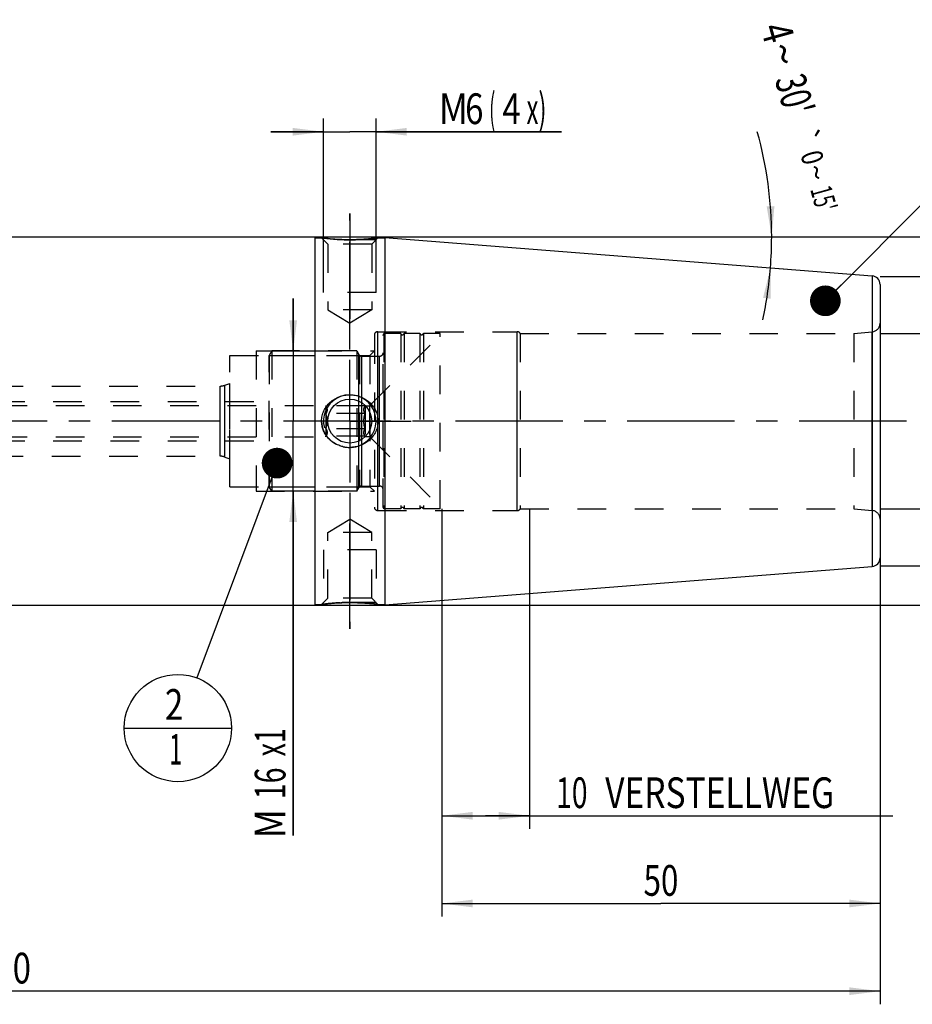
# Model space of a CAD drawing. Units: millimetres. Extents: x 0 to 594, y 0 to 420.
# Drawn here: x 303 to 405, y 153 to 265 of the extents above; entities that cross this region are included whole.
import ezdxf
from ezdxf.enums import TextEntityAlignment as Align

# ---------------------------------------------------------------- set-up
doc = ezdxf.new("R2010")
doc.units = ezdxf.units.MM
doc.header["$LTSCALE"] = 32.67
doc.linetypes.add('CENTER', pattern=[0.6, 0.375, -0.075, 0.075, -0.075])
doc.linetypes.add('HIDDEN', pattern=[0.2, 0.1, -0.1])
doc.layers.get('0').update_dxf_attribs({"linetype": 'CONTINUOUS'})
for name, color, linetype in [('10107295#AF1_AXIS', 7, 'CONTINUOUS'), ('10107295#AF1_DIM', 7, 'CONTINUOUS'), ('10107295_CL', 7, 'CONTINUOUS'), ('10107295_HL', 7, 'CONTINUOUS'), ('30512850_HP_CL', 7, 'CONTINUOUS'), ('30512850_HP_HL', 7, 'CONTINUOUS'), ('30521984_AXIS', 7, 'CONTINUOUS'), ('30521984_DIM', 7, 'CONTINUOUS'), ('606203197-000-00-ED1_CL', 7, 'CONTINUOUS')]:
    doc.layers.add(name, color=color, linetype=linetype)
doc.styles.get("Standard").update_dxf_attribs({"font": 'TXT.SHX', "width": 0.7})
doc.styles.add('TEXTSTYLE_3', font='gdt', dxfattribs={"width": 0.7})
doc.dimstyles.new('DIMSTYLE_1', dxfattribs={"dimtxt": 3.5, "dimasz": 3.5, "dimexe": 0.18, "dimexo": 0.0625, "dimgap": 0.09, "dimtad": 1, "dimdec": 3, "dimdsep": 46, "dimtxsty": 'STANDARD', "dimblk": '_FILLED', "dimblk1": '_FILLED', "dimblk2": '_FILLED', "dimcen": 0.09, "dimclrt": 2, "dimadec": 0, "dimazin": 0, "dimtp": 0.15, "dimtm": 0.15, "dimtfac": 1, "dimtdec": 3, "dimtofl": 0, "dimtmove": 0, "dimatfit": 3, "dimldrblk": '_FILLED', "dimfxl": 1, "dimtolj": 1, "dimarcsym": 0})
doc.dimstyles.new('DIMSTYLE_2', dxfattribs={"dimtxt": 3.5, "dimasz": 3.5, "dimexe": 0.18, "dimexo": 0.0625, "dimgap": 0.09, "dimtad": 1, "dimdec": 3, "dimdsep": 46, "dimtxsty": 'STANDARD', "dimblk": '_FILLED', "dimblk1": '_FILLED', "dimblk2": '_FILLED', "dimcen": 0.09, "dimclrt": 2, "dimadec": 0, "dimazin": 0, "dimtp": 0.1, "dimtm": 0.1, "dimtfac": 1, "dimtdec": 3, "dimtofl": 0, "dimtmove": 0, "dimatfit": 3, "dimldrblk": '_FILLED', "dimfxl": 1, "dimtolj": 1, "dimarcsym": 0})
doc.dimstyles.new('DIMSTYLE_4', dxfattribs={"dimtxt": 3.5, "dimasz": 3.5, "dimexe": 0.18, "dimexo": 0.0625, "dimgap": 0.09, "dimtad": 1, "dimdec": 3, "dimdsep": 46, "dimtxsty": 'STANDARD', "dimblk": '_FILLED', "dimblk1": '_FILLED', "dimblk2": '_FILLED', "dimcen": 0.09, "dimclrt": 2, "dimadec": 0, "dimazin": 0, "dimtp": 0.05, "dimtm": 0.05, "dimtfac": 1, "dimtdec": 3, "dimtofl": 0, "dimtmove": 0, "dimatfit": 3, "dimldrblk": '_FILLED', "dimfxl": 1, "dimtolj": 1, "dimarcsym": 0})
doc.dimstyles.new('DIMSTYLE_5', dxfattribs={"dimtxt": 3.5, "dimasz": 3.5, "dimexe": 0.18, "dimexo": 0.0625, "dimgap": 0.09, "dimtad": 1, "dimdec": 3, "dimdsep": 46, "dimtxsty": 'STANDARD', "dimblk": '_FILLED', "dimblk1": '_FILLED', "dimblk2": '_FILLED', "dimcen": 0.09, "dimclrt": 2, "dimadec": 0, "dimazin": 0, "dimtp": 0.2, "dimtm": 0.2, "dimtfac": 1, "dimtdec": 3, "dimtofl": 0, "dimtmove": 0, "dimatfit": 3, "dimldrblk": '_FILLED', "dimfxl": 1, "dimtolj": 1, "dimarcsym": 0})
doc.dimstyles.new('DIMSTYLE_6', dxfattribs={"dimtxt": 3.5, "dimasz": 3.5, "dimexe": 0.18, "dimexo": 0.0625, "dimgap": 0.09, "dimtad": 1, "dimdec": 3, "dimdsep": 46, "dimtxsty": 'STANDARD', "dimblk": '_FILLED', "dimblk1": '_FILLED', "dimblk2": '_FILLED', "dimcen": 0.09, "dimclrt": 2, "dimadec": 0, "dimazin": 0, "dimtol": 1, "dimtp": 0.25, "dimtm": 0.25, "dimtfac": 1, "dimtdec": 3, "dimtofl": 0, "dimtmove": 0, "dimatfit": 3, "dimldrblk": '_FILLED', "dimfxl": 1, "dimtolj": 1, "dimarcsym": 0})
doc.dimstyles.get("Standard").update_dxf_attribs({"dimtxt": 3.5, "dimasz": 3.5, "dimexe": 0.18, "dimexo": 0.0625, "dimgap": 0.09, "dimtad": 1, "dimdec": 3, "dimdsep": 46, "dimtxsty": 'STANDARD', "dimblk": '_FILLED', "dimblk1": '_FILLED', "dimblk2": '_FILLED', "dimcen": 0.09, "dimclrt": 2, "dimadec": 0, "dimazin": 0, "dimtol": 1, "dimtp": 0.005, "dimtm": 0.005, "dimtfac": 1, "dimtdec": 3, "dimtofl": 0, "dimtmove": 0, "dimatfit": 3, "dimldrblk": '_FILLED', "dimfxl": 1, "dimtolj": 1, "dimarcsym": 0})

# ---------------------------------------------------------------- blocks, each defined once
blk = doc.blocks.new('_FILLED')
at = {"color": 0, "linetype": 'BYBLOCK'}
blk.add_solid([(0, 0), (-1, 0.125), (-1, -0.125)], dxfattribs=at)
blk = doc.blocks.new('*D0')
at = {"layer": '30521984_DIM', "color": 3, "linetype": 'CONTINUOUS'}
for p, q in [((350.95, 209.59), (350.95, 163.09)), ((400.95, 203.59), (400.95, 163.09)), ((350.95, 164.59), (375.95, 164.59)), ((400.95, 164.59), (375.95, 164.59))]:
    blk.add_line(p, q, dxfattribs=at)
at = {"layer": '30521984_DIM', "color": 3, "linetype": 'CONTINUOUS', "xscale": 3.5, "yscale": 3.5, "zscale": 3.5, "rotation": 180}
blk.add_blockref('_FILLED', (350.95, 164.59), dxfattribs=at)
at = {"layer": '30521984_DIM', "color": 3, "linetype": 'CONTINUOUS', "xscale": 3.5, "yscale": 3.5, "zscale": 3.5}
blk.add_blockref('_FILLED', (400.95, 164.59), dxfattribs=at)
at = {"layer": '30521984_DIM', "color": 2, "linetype": 'CONTINUOUS', "width": 0.75}
blk.add_text('50', height=3.5, dxfattribs=at).set_placement((375.95, 165.47), align=Align.CENTER)
blk = doc.blocks.new('*D1')
at = {"layer": '30521984_DIM', "color": 3, "linetype": 'CONTINUOUS'}
for p, q in [((350.95, 209.59), (350.95, 173.09)), ((360.95, 209.59), (360.95, 173.09)), ((350.95, 174.59), (355.95, 174.59)), ((360.95, 174.59), (355.95, 174.59)), ((355.95, 174.59), (402.4, 174.59))]:
    blk.add_line(p, q, dxfattribs=at)
at = {"layer": '30521984_DIM', "color": 3, "linetype": 'CONTINUOUS', "xscale": 3.5, "yscale": 3.5, "zscale": 3.5, "rotation": 180}
blk.add_blockref('_FILLED', (350.95, 174.59), dxfattribs=at)
at = {"layer": '30521984_DIM', "color": 3, "linetype": 'CONTINUOUS', "xscale": 3.5, "yscale": 3.5, "zscale": 3.5}
blk.add_blockref('_FILLED', (360.95, 174.59), dxfattribs=at)
at = {"layer": '30521984_DIM', "color": 2, "linetype": 'CONTINUOUS'}
for s, width, p in [('10', 0.678571, (363.98, 175.47)), (' VERSTELLWEG', 0.801587, (368.73, 175.47))]:
    blk.add_text(s, height=3.5, dxfattribs=dict(at, width=width)).set_placement(p)
blk = doc.blocks.new('*D2')
at = {"layer": '10107295#AF1_DIM', "color": 3, "linetype": 'CONTINUOUS'}
for p, q in [((400.95, 236.09), (442.45, 236.09)), ((440.95, 236.09), (440.95, 219.59)), ((440.95, 203.09), (440.95, 219.59)), ((400.95, 203.09), (442.45, 203.09))]:
    blk.add_line(p, q, dxfattribs=at)
at = {"layer": '10107295#AF1_DIM', "color": 3, "linetype": 'CONTINUOUS', "xscale": 3.5, "yscale": 3.5, "zscale": 3.5}
for p, rotation in [((440.95, 236.09), 90), ((440.95, 203.09), 270)]:
    blk.add_blockref('_FILLED', p, dxfattribs=dict(at, rotation=rotation))
at = {"layer": '10107295#AF1_DIM', "color": 2, "linetype": 'CONTINUOUS', "width": 0.714286}
blk.add_text('33', height=3.5, rotation=90, dxfattribs=at).set_placement((440.07, 221.93), align=Align.CENTER)
at = {"layer": '10107295#AF1_DIM', "color": 2, "linetype": 'CONTINUOUS', "style": 'TEXTSTYLE_3'}
blk.add_text('n', height=3.5, rotation=90, dxfattribs=at).set_placement((440.07, 217.09), align=Align.CENTER)
blk = doc.blocks.new('*D4')
at = {"layer": '10107295#AF1_DIM', "color": 3, "linetype": 'CONTINUOUS'}
for p, q in [((333.99, 227.59), (333.99, 233.59)), ((333.99, 233.59), (333.99, 219.59)), ((336.45, 227.59), (332.49, 227.59)), ((333.99, 172.34), (333.99, 219.59)), ((336.45, 211.59), (332.49, 211.59)), ((333.99, 211.59), (333.99, 172.34))]:
    blk.add_line(p, q, dxfattribs=at)
at = {"layer": '10107295#AF1_DIM', "color": 3, "linetype": 'CONTINUOUS', "xscale": 3.5, "yscale": 3.5, "zscale": 3.5}
for p, rotation in [((333.99, 227.59), 270), ((333.99, 211.59), 90)]:
    blk.add_blockref('_FILLED', p, dxfattribs=dict(at, rotation=rotation))
at = {"layer": '10107295#AF1_DIM', "color": 2, "linetype": 'CONTINUOUS'}
for s, width, p in [('x1', 0.642857, (333.11, 184.59)), ('16', 0.678571, (333.11, 180.09)), ('M', 0.857143, (333.11, 175.34))]:
    blk.add_text(s, height=3.5, rotation=90, dxfattribs=dict(at, width=width)).set_placement(p, align=Align.RIGHT)
blk = doc.blocks.new('*D5')
at = {"layer": '10107295#AF1_DIM', "color": 3, "linetype": 'CONTINUOUS'}
for p, q in [((337.45, 236.59), (337.45, 254.09)), ((343.45, 236.59), (343.45, 254.09)), ((337.45, 252.59), (331.45, 252.59)), ((331.45, 252.59), (340.45, 252.59)), ((364.61, 252.59), (340.45, 252.59)), ((343.45, 252.59), (364.61, 252.59))]:
    blk.add_line(p, q, dxfattribs=at)
at = {"layer": '10107295#AF1_DIM', "color": 3, "linetype": 'CONTINUOUS', "xscale": 3.5, "yscale": 3.5, "zscale": 3.5}
blk.add_blockref('_FILLED', (337.45, 252.59), dxfattribs=at)
at = {"layer": '10107295#AF1_DIM', "color": 3, "linetype": 'CONTINUOUS', "xscale": 3.5, "yscale": 3.5, "zscale": 3.5, "rotation": 180}
blk.add_blockref('_FILLED', (343.45, 252.59), dxfattribs=at)
at = {"layer": '10107295#AF1_DIM', "color": 2, "linetype": 'CONTINUOUS'}
for s, width, p in [('(', 0.428571, (356.36, 253.47)), ('x)', 0.571429, (360.61, 253.47)), ('M', 0.857143, (350.61, 253.47)), ('6', 0.785714, (353.61, 253.47)), ('4', 0.785714, (357.86, 253.47))]:
    blk.add_text(s, height=3.5, dxfattribs=dict(at, width=width)).set_placement(p)
blk = doc.blocks.new('*D6')
at = {"layer": '10107295#AF1_DIM', "color": 3, "linetype": 'CONTINUOUS'}
for p, q in [((200.95, 209.59), (200.95, 153.09)), ((400.95, 209.59), (400.95, 153.09)), ((200.95, 154.59), (300.95, 154.59)), ((400.95, 154.59), (300.95, 154.59))]:
    blk.add_line(p, q, dxfattribs=at)
at = {"layer": '10107295#AF1_DIM', "color": 3, "linetype": 'CONTINUOUS', "xscale": 3.5, "yscale": 3.5, "zscale": 3.5, "rotation": 180}
blk.add_blockref('_FILLED', (200.95, 154.59), dxfattribs=at)
at = {"layer": '10107295#AF1_DIM', "color": 3, "linetype": 'CONTINUOUS', "xscale": 3.5, "yscale": 3.5, "zscale": 3.5}
blk.add_blockref('_FILLED', (400.95, 154.59), dxfattribs=at)
at = {"layer": '10107295#AF1_DIM', "color": 2, "linetype": 'CONTINUOUS', "width": 0.785714}
blk.add_text('200', height=3.5, dxfattribs=at).set_placement((300.95, 155.47), align=Align.CENTER)
blk = doc.blocks.new('*D7')
at = {"layer": '10107295#AF1_DIM', "color": 3, "linetype": 'CONTINUOUS'}
for p, q in [((336.45, 240.59), (452.45, 240.59)), ((450.95, 240.59), (450.95, 219.59)), ((450.95, 198.59), (450.95, 219.59)), ((336.45, 198.59), (452.45, 198.59))]:
    blk.add_line(p, q, dxfattribs=at)
at = {"layer": '10107295#AF1_DIM', "color": 3, "linetype": 'CONTINUOUS', "xscale": 3.5, "yscale": 3.5, "zscale": 3.5}
for p, rotation in [((450.95, 240.59), 90), ((450.95, 198.59), 270)]:
    blk.add_blockref('_FILLED', p, dxfattribs=dict(at, rotation=rotation))
at = {"layer": '10107295#AF1_DIM', "color": 2, "linetype": 'CONTINUOUS', "width": 0.785714}
blk.add_text('42', height=3.5, rotation=90, dxfattribs=at).set_placement((450.07, 221.93), align=Align.CENTER)
at = {"layer": '10107295#AF1_DIM', "color": 2, "linetype": 'CONTINUOUS', "style": 'TEXTSTYLE_3'}
blk.add_text('n', height=3.5, rotation=90, dxfattribs=at).set_placement((450.07, 216.84), align=Align.CENTER)
blk = doc.blocks.new('*D8')
at = {"layer": '10107295#AF1_DIM', "color": 3, "linetype": 'CONTINUOUS'}
for p, q in [((430.95, 229.59), (430.95, 255.26)), ((430.95, 255.26), (430.95, 219.59)), ((400.95, 229.59), (432.45, 229.59)), ((430.95, 203.59), (430.95, 219.59)), ((400.95, 209.59), (432.45, 209.59)), ((430.95, 209.59), (430.95, 203.59))]:
    blk.add_line(p, q, dxfattribs=at)
at = {"layer": '10107295#AF1_DIM', "color": 3, "linetype": 'CONTINUOUS', "xscale": 3.5, "yscale": 3.5, "zscale": 3.5}
for p, rotation in [((430.95, 229.59), 270), ((430.95, 209.59), 90)]:
    blk.add_blockref('_FILLED', p, dxfattribs=dict(at, rotation=rotation))
at = {"layer": '10107295#AF1_DIM', "color": 2, "linetype": 'CONTINUOUS', "width": 0.785714}
blk.add_text('20', height=3.5, rotation=90, dxfattribs=at).set_placement((430.07, 249.76))
at = {"layer": '10107295#AF1_DIM', "color": 2, "linetype": 'CONTINUOUS', "style": 'TEXTSTYLE_3'}
blk.add_text('n', height=3.5, rotation=90, dxfattribs=at).set_placement((430.07, 245.09))
blk = doc.blocks.new('*D9')
at = {"layer": '10107295#AF1_DIM', "color": 3, "linetype": 'CONTINUOUS'}
for p, q in [((386.95, 240.59), (390.09, 240.59)), ((386.95, 237.19), (389.94, 236.96))]:
    blk.add_line(p, q, dxfattribs=at)
for start, end in [(0, 15.5317), (355.5, 360), (347.8289, 355.5)]:
    blk.add_arc((343.77, 240.59), 44.81, start, end, dxfattribs=at)
for points in [[(388.01, 244.07), (388.59, 240.59), (388.89, 244.11)], [(388.47, 233.55), (388.45, 237.08), (387.6, 233.65)]]:
    blk.add_solid(points, dxfattribs=at)
at = {"layer": '10107295#AF1_DIM', "color": 2, "linetype": 'CONTINUOUS'}
for s, height, width, p in [('4', 3.5, 0.785714, (387.57, 263.43)), ("30'", 3.5, 0.690476, (389.53, 256.36)), ('0', 2.45, 0.785714, (392.03, 249.33)), ("15'", 2.45, 0.619048, (393.34, 244.64))]:
    blk.add_text(s, height=height, rotation=-74.4683, dxfattribs=dict(at, width=width)).set_placement(p, align=Align.CENTER)
at = {"layer": '10107295#AF1_DIM', "color": 2, "linetype": 'CONTINUOUS', "style": 'TEXTSTYLE_3'}
for s, height, p in [('~', 3.5, (388.25, 260.98)), ('`', 2.45, (391.39, 251.63)), ('~', 2.45, (392.51, 247.62))]:
    blk.add_text(s, height=height, rotation=-74.4683, dxfattribs=at).set_placement(p, align=Align.CENTER)
blk = doc.blocks.new('BOMBALLOON_BL5', base_point=(320.83, 184.59))
at = {"layer": '606203197-000-00-ED1_CL', "color": 3, "linetype": 'CONTINUOUS'}
blk.add_line((314.71, 184.59), (326.96, 184.59), dxfattribs=at)
blk.add_circle((320.83, 184.59), 6.12, dxfattribs=at)
at = {"layer": '606203197-000-00-ED1_CL', "color": 2, "linetype": 'CONTINUOUS'}
for s, width, p in [('2', 0.785714, (319.36, 185.53)), ('1', 0.571429, (319.83, 180.42))]:
    blk.add_text(s, height=3.5, dxfattribs=dict(at, width=width)).set_placement(p)

msp = doc.modelspace()

# ---------------------------------------------------------------- linework, layer by layer
at = {"layer": '10107295#AF1_AXIS', "color": 3, "linetype": 'CENTER'}
for p, q in [((340.45, 243.2761), (340.45, 231.2761)), ((340.45, 227.7739), (340.45, 243.2761)), ((340.45, 227.7739), (340.45, 242.8808)), ((340.45, 219.5925), (340.45, 226.5925)), ((340.45, 219.5925), (340.45, 225.5925)), ((340.45, 219.5925), (340.45, 225.5925)), ((340.45, 219.5925), (333.45, 219.5925)), ((340.45, 219.5925), (334.45, 219.5925)), ((340.45, 219.5925), (334.45, 219.5925)), ((340.45, 219.5925), (347.45, 219.5925)), ((340.45, 219.5925), (346.45, 219.5925)), ((340.45, 219.5925), (346.45, 219.5925)), ((340.45, 219.5925), (340.45, 212.5925)), ((340.45, 219.5925), (340.45, 213.5925)), ((340.45, 219.5925), (340.45, 213.5925)), ((340.45, 211.4111), (340.45, 198.5677)), ((340.45, 211.4111), (340.45, 195.9089)), ((340.45, 195.9089), (340.45, 207.9089))]:
    msp.add_line(p, q, dxfattribs=at)
at = {"layer": '10107295_CL', "color": 7, "linetype": 'CONTINUOUS'}
for p, q in [((231.9, 240.5925), (336.45, 240.5925)), ((336.45, 240.5925), (336.45, 198.5925)), ((336.45, 240.4925), (337.2336, 240.4925)), ((343.6664, 240.4925), (344.45, 240.4925)), ((344.45, 240.5391), (400.0285, 236.165)), ((344.45, 240.5391), (344.45, 198.6458)), ((400.95, 235.1681), (400.95, 204.0169)), ((344.45, 198.6458), (400.0285, 203.02)), ((231.9, 198.5925), (336.45, 198.5925)), ((336.45, 198.6925), (337.2336, 198.6925)), ((343.6664, 198.6925), (344.45, 198.6925))]:
    msp.add_line(p, q, dxfattribs=at)
at = {"layer": '10107295_CL', "color": 9, "linetype": 'CONTINUOUS'}
for p, q in [((400.0285, 236.165), (400.0285, 203.02)), ((343.65, 209.3925), (343.65, 229.7925)), ((359.55, 209.3925), (359.55, 229.7925)), ((400.0372, 209.4099), (400.0372, 229.7751)), ((325.6613, 215.5925), (325.6613, 223.5925)), ((326.1743, 215.502), (326.1743, 223.6829))]:
    msp.add_line(p, q, dxfattribs=at)
at = {"layer": '10107295_CL', "color": 7, "linetype": 'CONTINUOUS'}
msp.add_circle((340.45, 219.5925), 2.5, dxfattribs=at)
for centre, radius, start, end in [((399.95, 235.1681), 1, 0, 85.5), ((340.4451, 219.995), 3.4021, 256.841267, 257.173269), ((340.4498, 220.0205), 3.428, 257.19033, 270.003133), ((399.95, 204.0169), 1, 274.5, 360)]:
    msp.add_arc(centre, radius, start, end, dxfattribs=at)
at = {"layer": '10107295_CL', "color": 3, "linetype": 'CONTINUOUS'}
msp.add_arc((340.45, 219.5925), 3, 255, 195, dxfattribs=at)
at = {"layer": '10107295_CL', "color": 7, "linetype": 'CONTINUOUS'}
for points, knots in [([(340.45, 240.2761), (340.0513, 240.2761), (339.3056, 240.2949), (338.2328, 240.3724), (337.5604, 240.4489), (337.2336, 240.4925)], [0, 0, 0, 0, 0.37082083, 0.69335124, 1, 1, 1, 1]), ([(343.6664, 240.4925), (343.6668, 240.4926), (343.6637, 240.492), (343.6622, 240.492), (343.656, 240.4911), (343.6491, 240.4902), (343.6396, 240.4889), (343.6231, 240.4867), (343.5971, 240.4833), (343.5601, 240.4785), (343.5152, 240.4727), (343.4625, 240.4661), (343.3775, 240.4555), (343.2537, 240.4407), (343.0853, 240.4216), (342.8923, 240.401), (342.677, 240.38), (342.4419, 240.3591), (342.1895, 240.3393), (341.9222, 240.3212), (341.5435, 240.2999), (341.0514, 240.2812), (340.6526, 240.2761), (340.45, 240.2761)], [0, 0, 0, 0, 0.00032732, 0.00130868, 0.00294311, 0.00522861, 0.00816254, 0.01174163, 0.02081793, 0.03241667, 0.04648679, 0.06296799, 0.08179173, 0.12615836, 0.17891693, 0.23933526, 0.30664602, 0.380067, 0.45881398, 0.54210761, 0.62917644, 0.81158669, 1, 1, 1, 1]), ([(337.2336, 219.5925), (337.2336, 219.6943), (337.2447, 219.898), (337.2947, 220.1998), (337.3771, 220.4943), (337.528, 220.8723), (337.7899, 221.3117), (338.2033, 221.7639), (338.696, 222.128), (339.2479, 222.3941), (339.839, 222.5562), (340.2466, 222.5925), (340.45, 222.5925)], [0, 0, 0, 0, 0.06262118, 0.12522957, 0.18781553, 0.25037297, 0.37523669, 0.50004678, 0.62488554, 0.74982117, 0.87487234, 1, 1, 1, 1]), ([(340.45, 222.5925), (340.6534, 222.5925), (341.061, 222.5562), (341.6521, 222.3941), (342.204, 222.128), (342.6967, 221.7639), (343.1101, 221.3117), (343.372, 220.8723), (343.5229, 220.4943), (343.6053, 220.1998), (343.6553, 219.898), (343.6664, 219.6943), (343.6664, 219.5925)], [0, 0, 0, 0, 0.12512766, 0.25017883, 0.37511446, 0.49995322, 0.62476331, 0.74962703, 0.81218447, 0.87477043, 0.93737882, 1, 1, 1, 1]), ([(339.6706, 216.6822), (339.5044, 216.7211), (339.1776, 216.8239), (338.7171, 217.0509), (338.2977, 217.347), (337.9315, 217.7067), (337.6301, 218.1226), (337.4048, 218.5847), (337.2651, 219.0797), (337.2336, 219.4218), (337.2336, 219.5925)], [0, 0, 0, 0, 0.12509507, 0.25009312, 0.37501034, 0.49989335, 0.62480274, 0.74978785, 0.8748635, 1, 1, 1, 1]), ([(343.6664, 219.5925), (343.6664, 219.4907), (343.6553, 219.2869), (343.6053, 218.9852), (343.5229, 218.6907), (343.372, 218.3126), (343.1101, 217.8733), (342.6967, 217.421), (342.204, 217.057), (341.6521, 216.7908), (341.061, 216.6288), (340.6534, 216.5925), (340.45, 216.5925)], [0, 0, 0, 0, 0.06262118, 0.12522957, 0.18781553, 0.25037297, 0.37523669, 0.50004678, 0.62488554, 0.74982117, 0.87487234, 1, 1, 1, 1]), ([(337.2336, 198.6925), (337.2332, 198.6924), (337.2363, 198.6929), (337.2378, 198.693), (337.244, 198.6939), (337.2509, 198.6948), (337.2604, 198.6961), (337.2769, 198.6982), (337.3029, 198.7016), (337.3399, 198.7064), (337.3848, 198.7122), (337.4375, 198.7189), (337.5225, 198.7294), (337.6463, 198.7443), (337.8147, 198.7634), (338.0077, 198.7839), (338.223, 198.805), (338.4581, 198.8259), (338.7105, 198.8457), (338.9778, 198.8638), (339.3565, 198.8851), (339.8486, 198.9038), (340.2474, 198.9089), (340.45, 198.9089)], [0, 0, 0, 0, 0.00032732, 0.00130868, 0.00294311, 0.00522861, 0.00816254, 0.01174163, 0.02081793, 0.03241667, 0.04648679, 0.06296799, 0.08179173, 0.12615836, 0.17891693, 0.23933526, 0.30664602, 0.380067, 0.45881398, 0.54210761, 0.62917644, 0.81158669, 1, 1, 1, 1]), ([(340.45, 198.9089), (340.8487, 198.9089), (341.5944, 198.89), (342.6672, 198.8126), (343.3396, 198.7361), (343.6664, 198.6925)], [0, 0, 0, 0, 0.37082083, 0.69335124, 1, 1, 1, 1])]:
    msp.add_open_spline(points, degree=3, knots=knots, dxfattribs=at)
at = {"layer": '10107295_HL', "color": 6, "linetype": 'HIDDEN'}
for p, q in [((337.2336, 240.4925), (337.95, 239.7761)), ((337.2336, 240.4925), (337.2362, 240.4921)), ((343.45, 240.2761), (337.45, 240.2761)), ((337.45, 234.2761), (337.45, 240.2761)), ((343.6664, 240.4925), (342.95, 239.7761)), ((343.45, 234.2761), (343.45, 240.2761)), ((342.95, 239.7761), (337.95, 239.7761)), ((337.95, 239.7761), (337.95, 232.2761)), ((342.95, 239.7761), (342.95, 232.2761)), ((343.45, 234.2761), (337.45, 234.2761)), ((342.95, 232.2761), (337.95, 232.2761)), ((337.95, 232.2761), (340.45, 230.7739)), ((342.95, 232.2761), (340.45, 230.7739)), ((400.95, 230.7684), (400.95, 230.7713)), ((400.95, 230.7684), (400.95, 208.4166)), ((343.25, 229.3925), (343.25, 229.3898)), ((343.25, 229.3898), (343.25, 209.7952)), ((343.65, 229.7925), (359.55, 229.7925)), ((359.8964, 229.5925), (397.95, 229.5925)), ((359.8964, 229.5925), (359.8964, 209.5925)), ((397.95, 229.5925), (400.0372, 229.7751)), ((397.95, 229.5925), (397.95, 209.5925)), ((326.75, 227.0925), (342.75, 227.0925)), ((326.75, 212.0925), (326.75, 227.0925)), ((329.75, 227.5925), (343.25, 227.5925)), ((329.75, 227.5925), (329.75, 211.5925)), ((342.75, 227.0925), (343.25, 227.5925)), ((342.75, 227.0925), (342.75, 212.0925)), ((228.0509, 223.5925), (325.6613, 223.5925)), ((326.1743, 223.6829), (326.75, 223.8925)), ((326.75, 215.2925), (326.75, 223.8925)), ((228.0509, 215.5925), (325.6613, 215.5925)), ((326.1743, 215.502), (326.75, 215.2925)), ((326.75, 212.0925), (342.75, 212.0925)), ((329.75, 211.5925), (343.25, 211.5925)), ((342.75, 212.0925), (343.25, 211.5925)), ((343.25, 209.7952), (343.25, 209.7925)), ((343.65, 209.3925), (359.55, 209.3925)), ((359.8964, 209.5925), (397.95, 209.5925)), ((397.95, 209.5925), (400.0372, 209.4099)), ((337.95, 206.9089), (340.45, 208.4111)), ((342.95, 206.9089), (340.45, 208.4111)), ((400.95, 208.4137), (400.95, 208.4166)), ((342.95, 206.9089), (337.95, 206.9089)), ((337.95, 199.4089), (337.95, 206.9089)), ((342.95, 199.4089), (342.95, 206.9089)), ((343.45, 204.9089), (337.45, 204.9089)), ((337.45, 204.9089), (337.45, 198.9089)), ((343.45, 204.9089), (343.45, 198.9089)), ((337.2336, 198.6925), (337.95, 199.4089)), ((343.45, 198.9089), (337.45, 198.9089)), ((342.95, 199.4089), (337.95, 199.4089)), ((343.6664, 198.6925), (342.95, 199.4089)), ((343.6664, 198.6925), (343.6638, 198.6928))]:
    msp.add_line(p, q, dxfattribs=at)
for centre, radius, start, end in [((340.477, 264.6775), 24.4016, 262.367752, 269.772744), ((340.45, 263.9506), 23.6746, 269.831175, 269.999969), ((340.45, 263.9703), 23.6942, 270.00011, 271.009996), ((340.4491, 264.0206), 23.7445, 271.010015, 271.752682), ((340.4468, 264.0959), 23.8199, 271.752528, 272.48009), ((340.4413, 264.2231), 23.9473, 272.69791, 272.948347), ((340.4379, 264.2877), 24.0119, 272.948475, 273.402025), ((340.4336, 264.3616), 24.0859, 273.40189, 273.643997), ((340.4264, 264.474), 24.1985, 273.644106, 274.391064), ((340.4135, 264.6451), 24.3701, 274.44227, 274.653129), ((340.3492, 265.341), 25.0689, 274.670792, 277.604039), ((399.95, 230.7713), 1, 275, 360), ((343.65, 229.3925), 0.4, 90, 180), ((359.55, 229.3925), 0.4, 30, 90), ((325.6613, 225.0925), 1.5, 270, 290), ((325.6613, 214.0925), 1.5, 70, 90), ((343.65, 209.7925), 0.4, 180, 270), ((359.55, 209.7925), 0.4, 270, 330), ((399.95, 208.4137), 1, 0, 85), ((340.5463, 173.8815), 25.0312, 94.462619, 97.605062), ((340.474, 174.7049), 24.2047, 93.643392, 94.443712), ((340.4664, 174.8235), 24.0858, 93.40189, 93.643241), ((340.4621, 174.8973), 24.0119, 92.948475, 93.402025), ((340.4587, 174.9618), 23.9473, 92.698113, 92.948347), ((340.4532, 175.089), 23.82, 91.753786, 92.48009), ((340.4509, 175.1644), 23.7446, 91.010015, 91.753942), ((340.45, 175.2147), 23.6942, 90.00011, 91.009996), ((340.45, 175.2343), 23.6746, 89.831175, 89.999969), ((340.423, 174.5074), 24.4016, 82.367752, 89.772744)]:
    msp.add_arc(centre, radius, start, end, dxfattribs=at)
msp.add_open_spline([(337.2336, 219.5925), (337.2336, 219.4907), (337.2447, 219.2869), (337.2947, 218.9852), (337.3771, 218.6907), (337.528, 218.3126), (337.7899, 217.8733), (338.2033, 217.421), (338.696, 217.057), (339.2479, 216.7908), (339.839, 216.6288), (340.2466, 216.5925), (340.45, 216.5925)], degree=3, knots=[0, 0, 0, 0, 0.06262118, 0.12522957, 0.18781553, 0.25037297, 0.37523669, 0.50004678, 0.62488554, 0.74982117, 0.87487234, 1, 1, 1, 1], dxfattribs=at)
at = {"layer": '30512850_HP_CL', "color": 9, "linetype": 'CONTINUOUS'}
for p, q in [((341.4809, 211.9925), (341.4809, 227.1925)), ((341.8274, 212.1925), (341.8274, 226.9925)), ((343.85, 212.1925), (343.85, 226.9925))]:
    msp.add_line(p, q, dxfattribs=at)
at = {"layer": '30512850_HP_HL', "color": 6, "linetype": 'HIDDEN'}
for p, q in [((342.7, 221.3425), (350.75, 229.3925)), ((344.35, 229.5925), (344.25, 229.4193)), ((344.25, 209.7657), (344.25, 229.4193)), ((346.2564, 229.5925), (344.35, 229.5925)), ((344.35, 229.5925), (344.35, 209.5925)), ((346.2564, 229.5925), (346.2564, 209.5925)), ((348.4564, 229.5925), (346.6436, 229.5925)), ((346.6436, 229.5925), (346.6436, 209.5925)), ((348.4564, 229.5925), (348.4564, 209.5925)), ((350.75, 229.5925), (348.8436, 229.5925)), ((348.8436, 229.5925), (348.8436, 209.5925)), ((350.75, 209.5925), (350.75, 229.5925)), ((331.55, 227.5925), (331.25, 227.0729)), ((331.25, 212.1121), (331.25, 227.0729)), ((331.2613, 227.0925), (341.5628, 227.0925)), ((331.2613, 227.0925), (331.2613, 212.0925)), ((341.25, 227.5925), (331.55, 227.5925)), ((331.55, 227.5925), (331.55, 211.5925)), ((341.25, 227.5925), (341.25, 211.5925)), ((341.25, 227.5925), (341.4809, 227.1925)), ((341.5628, 227.0925), (341.5628, 212.0925)), ((341.8274, 226.9925), (343.85, 226.9925)), ((215.15, 221.8425), (331.25, 221.8425)), ((215.4263, 221.3675), (337.7, 221.3675)), ((337.7, 221.3675), (337.7248, 221.3245)), ((337.7, 221.3675), (337.7, 217.8175)), ((342.1896, 221.3245), (337.7248, 221.3245)), ((342.1896, 221.3245), (342.2, 221.3425)), ((342.2, 221.3425), (342.7, 221.3425)), ((342.2, 221.3425), (342.2, 217.8425)), ((342.7, 221.3425), (342.7, 217.8425)), ((342.1896, 220.4585), (337.7248, 220.4585)), ((337.7, 217.8175), (337.7248, 217.8604)), ((342.1896, 218.7265), (337.7248, 218.7265)), ((342.1896, 217.8604), (337.7248, 217.8604)), ((342.1896, 217.8604), (342.2, 217.8425)), ((342.2, 217.8425), (342.7, 217.8425)), ((342.7, 217.8425), (350.75, 209.7925)), ((215.15, 217.3425), (331.25, 217.3425)), ((215.4263, 217.8175), (337.7, 217.8175)), ((331.55, 211.5925), (331.25, 212.1121)), ((331.2613, 212.0925), (341.5628, 212.0925)), ((341.25, 211.5925), (331.55, 211.5925)), ((341.25, 211.5925), (341.4809, 211.9925)), ((341.8274, 212.1925), (343.85, 212.1925)), ((344.35, 209.5925), (344.25, 209.7657)), ((346.2564, 209.5925), (344.35, 209.5925)), ((348.4564, 209.5925), (346.6436, 209.5925)), ((350.75, 209.5925), (348.8436, 209.5925))]:
    msp.add_line(p, q, dxfattribs=at)
for centre, radius, start, end in [((346.45, 229.6425), 0.2, 194.477512, 345.522488), ((348.65, 229.6425), 0.2, 194.477512, 345.522488), ((341.8274, 227.3925), 0.4, 210, 270), ((343.85, 227.3925), 0.4, 270, 360), ((341.8274, 211.7925), 0.4, 90, 150), ((343.85, 211.7925), 0.4, 0, 90), ((346.45, 209.5425), 0.2, 14.477512, 165.522488), ((348.65, 209.5425), 0.2, 14.477512, 165.522488)]:
    msp.add_arc(centre, radius, start, end, dxfattribs=at)
for points, knots in [([(337.7248, 221.3245), (337.7448, 221.2899), (337.7815, 221.2203), (337.8247, 221.1123), (337.8524, 221.0025), (337.8619, 220.8915), (337.8524, 220.7805), (337.8247, 220.6707), (337.7815, 220.5628), (337.7448, 220.4931), (337.7248, 220.4585)], [0, 0, 0, 0, 0.13082426, 0.25725236, 0.37980074, 0.5, 0.62019926, 0.74274764, 0.86917574, 1, 1, 1, 1]), ([(342.1896, 220.4585), (342.1697, 220.4931), (342.133, 220.5628), (342.0897, 220.6707), (342.0621, 220.7805), (342.0525, 220.8915), (342.0621, 221.0025), (342.0897, 221.1123), (342.133, 221.2203), (342.1697, 221.2899), (342.1896, 221.3245)], [0, 0, 0, 0, 0.13082426, 0.25725236, 0.37980074, 0.5, 0.62019926, 0.74274764, 0.86917574, 1, 1, 1, 1]), ([(337.8588, 219.5925), (337.8588, 219.6657), (337.8525, 219.8123), (337.8162, 220.1033), (337.7654, 220.3178), (337.7248, 220.4585)], [0, 0, 0, 0, 0.25004116, 0.50009093, 1, 1, 1, 1]), ([(342.0557, 219.5925), (342.0557, 219.6657), (342.0619, 219.8123), (342.0982, 220.1033), (342.149, 220.3178), (342.1896, 220.4585)], [0, 0, 0, 0, 0.25004115, 0.5000909, 1, 1, 1, 1]), ([(337.7248, 218.7265), (337.7654, 218.8672), (337.8162, 219.0817), (337.8525, 219.3726), (337.8588, 219.5192), (337.8588, 219.5925)], [0, 0, 0, 0, 0.49990908, 0.74995884, 1, 1, 1, 1]), ([(342.1896, 218.7265), (342.149, 218.8672), (342.0982, 219.0817), (342.0619, 219.3726), (342.0557, 219.5192), (342.0557, 219.5925)], [0, 0, 0, 0, 0.4999091, 0.74995886, 1, 1, 1, 1]), ([(337.7248, 218.7265), (337.7448, 218.6918), (337.7815, 218.6222), (337.8247, 218.5142), (337.8524, 218.4045), (337.8619, 218.2934), (337.8524, 218.1824), (337.8247, 218.0727), (337.7815, 217.9647), (337.7448, 217.895), (337.7248, 217.8604)], [0, 0, 0, 0, 0.13082426, 0.25725236, 0.37980074, 0.5, 0.62019926, 0.74274764, 0.86917574, 1, 1, 1, 1]), ([(342.1896, 217.8604), (342.1697, 217.895), (342.133, 217.9647), (342.0897, 218.0727), (342.0621, 218.1824), (342.0525, 218.2934), (342.0621, 218.4045), (342.0897, 218.5142), (342.133, 218.6222), (342.1697, 218.6918), (342.1896, 218.7265)], [0, 0, 0, 0, 0.13082426, 0.25725236, 0.37980074, 0.5, 0.62019926, 0.74274764, 0.86917574, 1, 1, 1, 1])]:
    msp.add_open_spline(points, degree=3, knots=knots, dxfattribs=at)
at = {"layer": '30521984_AXIS', "color": 3, "linetype": 'CENTER'}
msp.add_line((403.95, 219.5925), (166.05, 219.5925), dxfattribs=at)

# ---------------------------------------------------------------- block references
at = {"layer": '606203197-000-00-ED1_CL', "color": 3, "linetype": 'CONTINUOUS'}
msp.add_blockref('BOMBALLOON_BL5', (320.8348, 184.5925), dxfattribs=at)

# ---------------------------------------------------------------- dimensions: what is measured, and where the dimension line sits
at = {"layer": '10107295#AF1_DIM', "color": 3, "linetype": 'CONTINUOUS'}
dim = msp.add_angular_dim_2l(base=(388.552, 238.8331), line1=((389.9437, 236.9587), (386.95, 237.1943)), line2=((386.95, 240.5925), (390.0865, 240.5925)), dimstyle='DIMSTYLE_6', dxfattribs=at)
dim.commit()
dim.dimension.update_dxf_attribs({"geometry": '*D9', "text_midpoint": (390.6642, 252.6057), "dimtype": 162})
for base, p1, p2, angle, text, dimstyle, picture, middle in [((337.45, 252.5925), (343.45, 236.5925), (337.45, 236.5925), 180, 'M<>(4:FID_15262x)', 'DIMSTYLE_4', '*D5', (357.6079, 255.2175)), ((430.95, 209.5925), (400.95, 229.5925), (400.95, 209.5925), 270, '%%c<>', 'DIMSTYLE_2', '*D8', (428.325, 250.1758)), ((450.95, 198.5925), (336.45, 240.5925), (336.45, 198.5925), 270, '%%c<>', 'DIMSTYLE_1', '*D7', (449.4639, 217.3202)), ((440.95, 203.0925), (400.95, 236.0925), (400.95, 203.0925), 270, '%%c<>', 'DIMSTYLE_1', '*D2', (439.4078, 217.432)), ((333.9852, 211.5925), (336.45, 227.5925), (336.45, 211.5925), 270, 'M<>x1', 'DIMSTYLE_2', '*D4', (333.0965, 175.115))]:
    dim = msp.add_linear_dim(base=base, p1=p1, p2=p2, angle=angle, text=text, dimstyle=dimstyle, dxfattribs=at)
    dim.commit()
    dim.dimension.update_dxf_attribs({"geometry": picture, "text_midpoint": middle, "dimtype": 160})
dim = msp.add_linear_dim(base=(200.95, 154.5925), p1=(400.95, 209.5925), p2=(200.95, 209.5925), angle=180, dimstyle='DIMSTYLE_5', dxfattribs=at)
dim.commit()
dim.dimension.update_dxf_attribs({"geometry": '*D6', "text_midpoint": (296.825, 157.2175), "dimtype": 160})
at = {"layer": '30521984_DIM', "color": 3, "linetype": 'CONTINUOUS'}
dim = msp.add_linear_dim(base=(350.95, 164.5925), p1=(400.95, 203.5925), p2=(350.95, 209.5925), angle=180, dimstyle='DIMSTYLE_1', dxfattribs=at)
dim.commit()
dim.dimension.update_dxf_attribs({"geometry": '*D0', "text_midpoint": (373.325, 167.2175), "dimtype": 160})
dim = msp.add_linear_dim(base=(360.95, 174.5925), p1=(350.95, 209.5925), p2=(360.95, 209.5925), text='<> VERSTELLWEG', dimstyle='DIMSTYLE_2', dxfattribs=at)
dim.commit()
dim.dimension.update_dxf_attribs({"geometry": '*D1', "text_midpoint": (383.1919, 177.2175), "dimtype": 160})

# ---------------------------------------------------------------- leaders
at = {"layer": '606203197-000-00-ED1_CL', "color": 3, "linetype": 'CONTINUOUS'}
for points in [[(394.7051, 233.3118), (409.623, 248.2574)], [(332.1584, 214.8039), (322.9845, 190.3279)]]:
    msp.add_leader(points, dimstyle='STANDARD', override={"dimtad": 0, "dimldrblk": 'DOT'}, dxfattribs=at)

doc.saveas('drawing.dxf')
